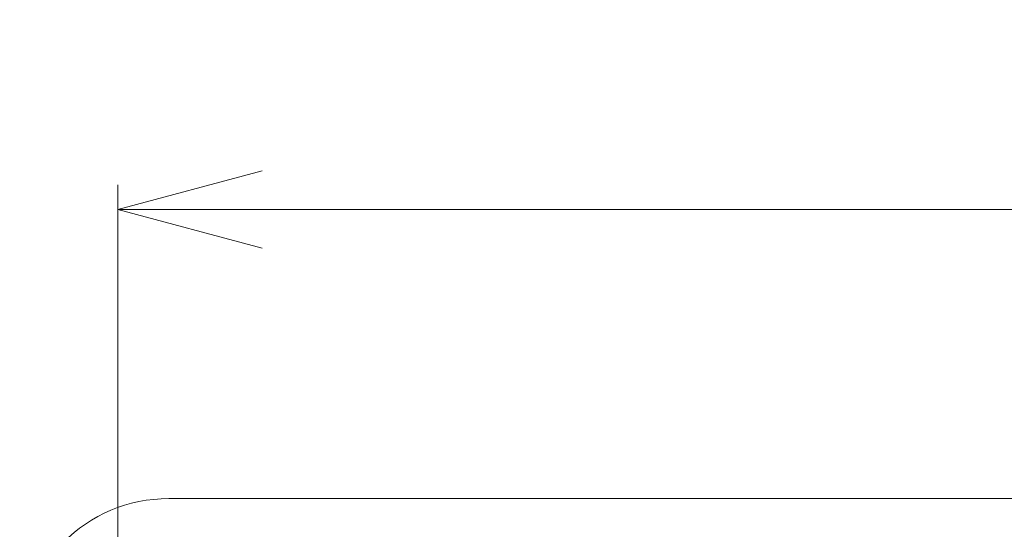
# Model space of a CAD drawing. Units: inches. Extents: x 7 to 829, y 30 to 575.
# Drawn here: x 376 to 455, y 517 to 558 of the extents above; entities that cross this region are included whole.
import ezdxf

# ---------------------------------------------------------------- set-up
doc = ezdxf.new("R2010")
doc.units = ezdxf.units.IN
doc.header["$LTSCALE"] = 0.25
doc.header["$MEASUREMENT"] = 0
doc.layers.add('1', color=7, linetype='Continuous')
doc.layers.add('22', color=7, linetype='Continuous')
doc.styles.get("Standard").update_dxf_attribs({"font": 'txt', "bigfont": 'bigfont'})
doc.dimstyles.get("Standard").update_dxf_attribs({"dimtxt": 0.18, "dimasz": 0.18, "dimexe": 0.18, "dimexo": 0.0625, "dimgap": 0.09, "dimtad": 0, "dimtih": 1, "dimtoh": 1, "dimdec": 4, "dimzin": 0, "dimdsep": 46, "dimtxsty": 'Standard', "dimcen": 0.09, "dimadec": 0, "dimazin": 0, "dimtfac": 1, "dimtdec": 4, "dimtofl": 0, "dimtmove": 0, "dimatfit": 3, "dimfxl": 1, "dimtolj": 1, "dimtzin": 0, "dimarcsym": 0})

# ---------------------------------------------------------------- blocks, each defined once
blk = doc.blocks.new('Dim3')
at = {"layer": '1', "color": 7, "linetype": 'Continuous', "lineweight": 9}
for p, q in [((383.617, 542.276), (395.208, 545.382)), ((671.617, 542.276), (660.025, 545.382)), ((383.617, 544.276), (383.617, 508.447)), ((671.617, 544.276), (671.617, 511.373)), ((383.617, 542.276), (671.617, 542.276)), ((383.617, 542.276), (395.208, 539.171)), ((671.617, 542.276), (660.025, 539.171))]:
    blk.add_line(p, q, dxfattribs=at)
at = {"layer": '1', "color": 7, "linetype": 'Continuous', "lineweight": 9, "oblique": 15, "width": 0.5}
blk.add_text('288', height=15, dxfattribs=at).set_placement((516.367, 542.276))
blk = doc.blocks.new('_OPEN')
for p, q in [((-1, 0.167), (0, 0)), ((-1, -0.167), (0, 0)), ((0, 0), (-1, 0))]:
    blk.add_line(p, q)

msp = doc.modelspace()

# ---------------------------------------------------------------- linework, layer by layer
at = {"layer": '22', "color": 7, "linetype": 'Continuous', "lineweight": 9}
msp.add_line((667.517, 519.043), (387.717, 519.043), dxfattribs=at)
msp.add_arc((387.717, 507.043), 12, 90, 180, dxfattribs=at)

# ---------------------------------------------------------------- dimensions: what is measured, and where the dimension line sits
at = {"layer": '1', "color": 7, "linetype": 'Continuous', "lineweight": 9}
dim = msp.add_linear_dim(base=(383.617, 542.276), p1=(383.617, 506.447), p2=(671.617, 509.373), dimstyle='Standard', override={"dimscale": 1, "dimtxt": 4, "dimasz": 4, "dimexe": 2, "dimexo": 2, "dimtad": 3, "dimtih": 0, "dimtoh": 0, "dimdec": 2, "dimzin": 8, "dimblk1": 'OPEN', "dimblk2": 'OPEN', "dimsah": 1, "dimtix": 0, "dimtofl": 1, "dimtmove": 2, "dimatfit": 2, "dimtzin": 8}, dxfattribs=at)
dim.commit()
dim.dimension.update_dxf_attribs({"geometry": 'Dim3', "text_midpoint": (527.617, 549.776), "dimtype": 160})

doc.saveas('drawing.dxf')
